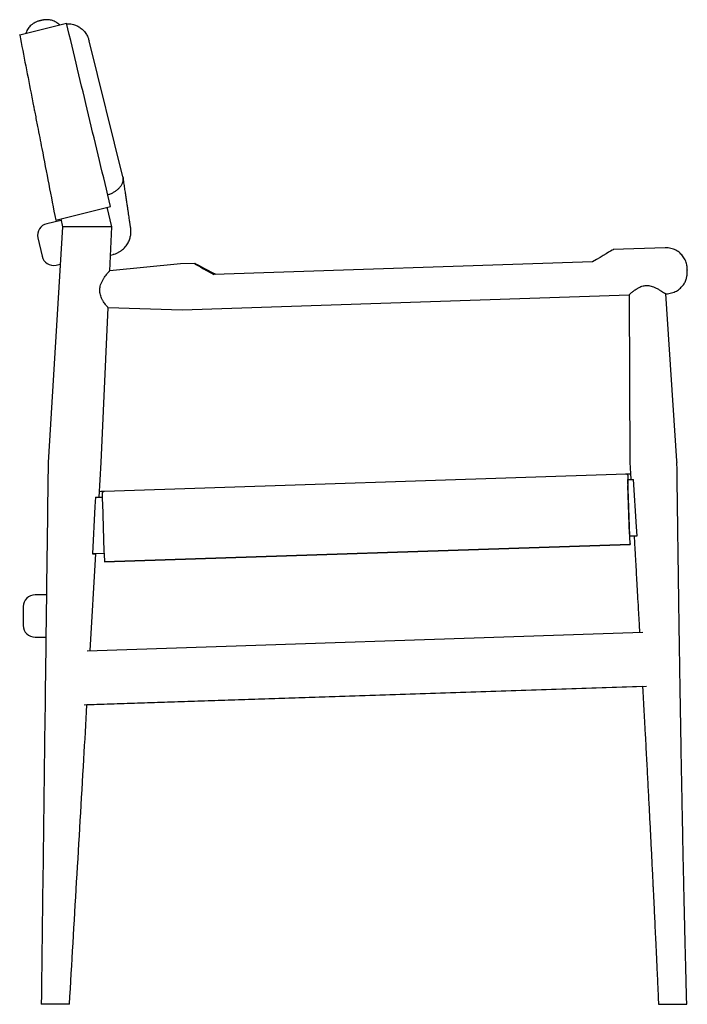
# Model space of a CAD drawing. Units: inches. Extents: x 0.8 to 11.6, y 0.5 to 9.2.
# Drawn here: x 9.4 to 11.6, y 2.2 to 5.5 of the extents above; entities that cross this region are included whole.
import ezdxf

# ---------------------------------------------------------------- set-up
doc = ezdxf.new("R2010")
doc.units = ezdxf.units.IN
doc.header["$MEASUREMENT"] = 0
doc.header["$PDSIZE"] = -1

msp = doc.modelspace()

# ---------------------------------------------------------------- linework, layer by layer
at = {"color": 7, "linetype": 'Continuous', "lineweight": 25}
for p, q in [((9.4066, 5.4334), (9.5632, 5.4724)), ((9.7518, 4.9584), (9.6385, 5.4136)), ((9.6385, 5.4136), (9.6385, 5.4136)), ((9.7518, 4.9584), (9.7521, 4.9556)), ((9.5269, 4.8142), (9.7103, 4.8599)), ((9.7146, 4.7916), (9.6987, 4.857)), ((9.5444, 4.8128), (9.4971, 4.8021)), ((9.5438, 4.8184), (9.5492, 4.7916)), ((9.5492, 4.7916), (9.5016, 4.0042)), ((9.628, 4.7916), (9.5492, 4.7916)), ((9.6359, 4.7916), (9.628, 4.7916)), ((9.7146, 4.7916), (9.6359, 4.7916)), ((9.7079, 4.6452), (9.7146, 4.7916)), ((9.4673, 4.7551), (9.4812, 4.6936)), ((11.5641, 4.7217), (11.3903, 4.716)), ((9.7103, 4.6976), (9.7187, 4.6997)), ((11.3214, 4.6744), (10.056, 4.6324)), ((9.5282, 4.6639), (9.5413, 4.6668)), ((9.9441, 4.6679), (9.7077, 4.6451)), ((9.9913, 4.6695), (9.9441, 4.6679)), ((9.9908, 4.6688), (9.9919, 4.6688)), ((9.9492, 4.5145), (11.4435, 4.5641)), ((11.4433, 4.5642), (11.4458, 4.0042)), ((11.5659, 4.5682), (11.5692, 4.5683)), ((11.6031, 4.0098), (11.566, 4.5684)), ((9.6788, 4.0042), (9.7023, 4.5218)), ((9.7021, 4.5218), (9.9492, 4.5145)), ((9.672, 3.8881), (9.6788, 4.0042)), ((11.4458, 4.0042), (11.4458, 3.9986)), ((11.4458, 3.9986), (11.4462, 3.9985)), ((11.6035, 4.0042), (11.6031, 4.0098)), ((9.6902, 3.9085), (11.4331, 3.9664)), ((11.439, 3.9613), (11.4395, 3.9469)), ((11.4445, 3.7646), (11.4391, 3.9273)), ((11.4395, 3.9469), (11.458, 3.9476)), ((11.4457, 3.7581), (11.4395, 3.9469)), ((9.6595, 3.8878), (9.6824, 3.8886)), ((9.6828, 3.8689), (9.6882, 3.7063)), ((11.4698, 3.7589), (11.4457, 3.7581)), ((11.4601, 3.7584), (11.4457, 3.7579)), ((11.4466, 3.7305), (11.4457, 3.7581)), ((11.4467, 3.7305), (11.4458, 3.7579)), ((9.6903, 3.6722), (11.4466, 3.7305)), ((11.4467, 3.7305), (9.6903, 3.6722)), ((9.6421, 3.3754), (9.6609, 3.6987)), ((9.6884, 3.6997), (9.6494, 3.6984)), ((9.6884, 3.6996), (9.6609, 3.6986)), ((9.6903, 3.6722), (9.6903, 3.6722)), ((9.4953, 3.5619), (9.4579, 3.5619)), ((9.4185, 3.5225), (9.4185, 3.4595)), ((9.632, 3.3751), (11.4898, 3.4368)), ((9.4579, 3.4202), (9.4935, 3.4202)), ((11.501, 3.256), (9.6222, 3.1936)), ((11.4884, 3.2554), (9.6315, 3.1937)), ((9.5731, 2.1932), (9.4786, 2.1932)), ((11.5416, 2.1932), (11.6361, 2.1932))]:
    msp.add_line(p, q, dxfattribs=at)
at = {"color": 7, "linetype": 'Continuous', "lineweight": 25, "flags": 128}
for points in [[(9.9908, 4.6688), (9.9909, 4.6691), (9.991, 4.6693), (9.9912, 4.6695), (9.9913, 4.6695), (9.9914, 4.6695), (9.9916, 4.6693), (9.9917, 4.6691), (9.9919, 4.6688)], [(11.4698, 3.7589), (11.4679, 3.7889), (11.458, 3.9476)], [(9.6595, 3.8878), (9.6579, 3.8572), (9.6494, 3.6984)]]:
    msp.add_lwpolyline(points, dxfattribs=at)
at = {"color": 7, "linetype": 'Continuous', "lineweight": 25}
for centre, radius, start, end in [((9.5057, 4.7637), 0.0394, 102.6804, 192.6804), ((11.3907, 4.7152), 0.000908, 115.8297, 174.3453), ((9.5196, 4.7023), 0.0394, 192.6804, 282.6804), ((11.4071, 5.1517), 1.1856, 271.1867, 271.9526), ((11.8906, 3.9459), 0.4519, 178.047, 182.3687), ((9.5003, 8.8797), 4.975, 271.9926, 272.1908), ((10.1343, 3.8876), 0.4519, 178.047, 182.3687), ((11.899, 3.776), 0.4547, 181.4321, 185.7357), ((10.1427, 3.7176), 0.4547, 181.4321, 185.7357), ((9.4579, 3.5225), 0.0394, 90, 180), ((9.4579, 3.4595), 0.0394, 180, 270)]:
    msp.add_arc(centre, radius, start, end, dxfattribs=at)
for centre, major_axis, ratio, start_param, end_param in [((11.2614, 4.6349), (0.1302, 0.0811), 0.013513, 0.159566, 1.083632), ((10.1253, 4.5971), (0.1353, -0.0723), 0.012046, 3.256924, 4.18099), ((10.1253, 4.5971), (0.1353, -0.0723), 0.012046, 2.057112, 2.981177)]:
    msp.add_ellipse(centre, major_axis=major_axis, ratio=ratio, start_param=start_param, end_param=end_param, dxfattribs=at)
for points, knots in [([(9.4775, 5.4813), (9.4772, 5.4813), (9.476, 5.481), (9.4739, 5.4805), (9.4719, 5.48), (9.4699, 5.4794), (9.4666, 5.4785), (9.4627, 5.477), (9.4573, 5.4745), (9.4513, 5.471), (9.4451, 5.4661), (9.4394, 5.4605), (9.4347, 5.4545), (9.4308, 5.4477), (9.4282, 5.4423), (9.4273, 5.4391), (9.4271, 5.4385)], [0, 0, 0, 0, 0.0141761, 0.0506423, 0.0907849, 0.1270683, 0.1597765, 0.2376919, 0.3050541, 0.4087884, 0.5355769, 0.6396784, 0.7466918, 0.8586067, 0.9733599, 1, 1, 1, 1]), ([(9.4919, 5.4839), (9.4901, 5.4837), (9.4877, 5.4835), (9.4848, 5.483), (9.4833, 5.4827), (9.4817, 5.4823), (9.4797, 5.4819), (9.4781, 5.4815), (9.4775, 5.4813)], [0, 0, 0, 0, 0.344857, 0.462985, 0.573318, 0.686416, 0.883002, 1, 1, 1, 1]), ([(9.5402, 5.4667), (9.5392, 5.4676), (9.5364, 5.4703), (9.5313, 5.474), (9.5252, 5.4775), (9.5189, 5.4802), (9.5128, 5.4822), (9.5068, 5.4834), (9.5013, 5.484), (9.4963, 5.4842), (9.4933, 5.484), (9.4919, 5.4839)], [0, 0, 0, 0, 0.078556, 0.218682, 0.353326, 0.482109, 0.604451, 0.71953, 0.826219, 0.923009, 1, 1, 1, 1]), ([(9.7103, 4.8599), (9.6857, 4.962), (9.6366, 5.1661), (9.5877, 5.3703), (9.5632, 5.4724)], [0, 0, 0, 0, 0.499993, 1, 1, 1, 1]), ([(9.5636, 5.4706), (9.5651, 5.4707), (9.5699, 5.471), (9.5778, 5.47), (9.5882, 5.4678), (9.5989, 5.4636), (9.6104, 5.4568), (9.6211, 5.4473), (9.6297, 5.4356), (9.6355, 5.4242), (9.6375, 5.4168), (9.6383, 5.4135)], [0, 0, 0, 0, 0.034658, 0.114989, 0.197318, 0.310461, 0.42682, 0.584141, 0.745894, 0.890479, 1, 1, 1, 1]), ([(9.4066, 5.4334), (9.4201, 5.3642), (9.4352, 5.2865), (9.4513, 5.2038), (9.4543, 5.1885), (9.4563, 5.1784), (9.46, 5.159), (9.4682, 5.117), (9.4912, 4.9984), (9.5114, 4.8941), (9.5269, 4.8142)], [0, 0, 0, 0, 0.33543, 0.376522, 0.400506, 0.409554, 0.425422, 0.494458, 0.613232, 1, 1, 1, 1]), ([(9.701, 4.8987), (9.7042, 4.8999), (9.7109, 4.9023), (9.7203, 4.9071), (9.7291, 4.9127), (9.7367, 4.919), (9.7432, 4.9259), (9.7482, 4.9334), (9.7517, 4.9415), (9.7531, 4.95), (9.7525, 4.9564), (9.7515, 4.9598), (9.7512, 4.9605), (9.7512, 4.9605)], [0, 0, 0, 0, 0.0852678, 0.17974, 0.2767191, 0.3761281, 0.4777955, 0.59066, 0.7060318, 0.8354173, 0.9678507, 0.9990451, 1, 1, 1, 1]), ([(9.7531, 4.9511), (9.753, 4.952), (9.7528, 4.9534), (9.7525, 4.955), (9.7524, 4.9557)], [0, 0, 0, 0, 0.590271, 1, 1, 1, 1]), ([(9.7776, 4.7872), (9.7776, 4.7872), (9.7776, 4.7872), (9.7776, 4.7874), (9.7775, 4.7882), (9.7772, 4.7903), (9.7767, 4.7938), (9.776, 4.7985), (9.7752, 4.8044), (9.7741, 4.8115), (9.7729, 4.8199), (9.7715, 4.8294), (9.7699, 4.8402), (9.7681, 4.8522), (9.7661, 4.8654), (9.764, 4.8798), (9.7616, 4.8954), (9.7591, 4.912), (9.7564, 4.9298), (9.7542, 4.9444), (9.7528, 4.9534), (9.7524, 4.9557)], [0, 0, 0, 0, 0.002211, 0.021175, 0.073584, 0.133968, 0.194324, 0.254496, 0.314545, 0.374537, 0.43454, 0.494604, 0.554793, 0.615174, 0.675815, 0.736784, 0.797801, 0.85838, 0.918742, 0.97894, 1, 1, 1, 1]), ([(9.7187, 4.6998), (9.7198, 4.7001), (9.7241, 4.701), (9.731, 4.7037), (9.7393, 4.7078), (9.7469, 4.7128), (9.7536, 4.7185), (9.7594, 4.7246), (9.7645, 4.7311), (9.7687, 4.7378), (9.772, 4.7447), (9.7746, 4.7514), (9.7764, 4.758), (9.7776, 4.7643), (9.7783, 4.77), (9.7785, 4.7752), (9.7784, 4.7795), (9.7782, 4.7828), (9.7779, 4.7851), (9.7778, 4.7863), (9.7777, 4.7868), (9.7777, 4.7869), (9.7777, 4.787), (9.7777, 4.787), (9.7777, 4.7871), (9.7777, 4.7871), (9.7776, 4.7872), (9.7776, 4.7873), (9.7776, 4.7876), (9.7776, 4.7878)], [0, 0, 0, 0, 0.02266, 0.084765, 0.14507, 0.203664, 0.260576, 0.315786, 0.369229, 0.420792, 0.470304, 0.51753, 0.562147, 0.603725, 0.641694, 0.675313, 0.703663, 0.725724, 0.740667, 0.748166, 0.74982, 0.750742, 0.751591, 0.752867, 0.755493, 0.763619, 0.791899, 0.902734, 1, 1, 1, 1]), ([(11.5692, 4.5684), (11.5701, 4.5684), (11.5741, 4.5684), (11.581, 4.5695), (11.5897, 4.5718), (11.5978, 4.5752), (11.6052, 4.5793), (11.6118, 4.5841), (11.6176, 4.5895), (11.6226, 4.5952), (11.6269, 4.6012), (11.6303, 4.6072), (11.633, 4.6133), (11.635, 4.6191), (11.6363, 4.6246), (11.6372, 4.6296), (11.6376, 4.634), (11.6379, 4.6379), (11.6379, 4.6417), (11.6379, 4.646), (11.6377, 4.6507), (11.6374, 4.6551), (11.6369, 4.6599), (11.6359, 4.6657), (11.634, 4.6731), (11.6309, 4.681), (11.6268, 4.6884), (11.6221, 4.6951), (11.6167, 4.7011), (11.6104, 4.7068), (11.6033, 4.7117), (11.5955, 4.7157), (11.5873, 4.7189), (11.5787, 4.7209), (11.5709, 4.7219), (11.566, 4.7217), (11.5641, 4.7216)], [0, 0, 0, 0, 0.011337, 0.050811, 0.088963, 0.125907, 0.161704, 0.196372, 0.229894, 0.262222, 0.293272, 0.322924, 0.35101, 0.377311, 0.401531, 0.423234, 0.441773, 0.457752, 0.475548, 0.494059, 0.513279, 0.534074, 0.553826, 0.57816, 0.610735, 0.650463, 0.686101, 0.718679, 0.753521, 0.789463, 0.826112, 0.863213, 0.900606, 0.938187, 0.975885, 1, 1, 1, 1]), ([(9.7021, 4.522), (9.7021, 4.5219), (9.702, 4.5218), (9.7004, 4.5232), (9.6973, 4.5268), (9.693, 4.5324), (9.6891, 4.538), (9.6848, 4.545), (9.6807, 4.5528), (9.6773, 4.5609), (9.6745, 4.5708), (9.6735, 4.5835), (9.6762, 4.5964), (9.6805, 4.607), (9.6851, 4.6158), (9.6902, 4.6238), (9.6951, 4.6306), (9.6995, 4.6364), (9.703, 4.6405), (9.7056, 4.6433), (9.7072, 4.6449), (9.7076, 4.645), (9.7077, 4.6451)], [0, 0, 0, 0, 0.014842, 0.058586, 0.141115, 0.185893, 0.231619, 0.284291, 0.33822, 0.381478, 0.425782, 0.497724, 0.569628, 0.621661, 0.67514, 0.729456, 0.784911, 0.834044, 0.88443, 0.924907, 0.966495, 1, 1, 1, 1]), ([(11.4433, 4.5642), (11.4434, 4.5644), (11.4437, 4.565), (11.4474, 4.5686), (11.4544, 4.5747), (11.4608, 4.5793), (11.4634, 4.5812)], [0, 0, 0, 0, 0.148924, 0.444672, 0.77048, 1, 1, 1, 1]), ([(11.4634, 4.5812), (11.4658, 4.5828), (11.4708, 4.5861), (11.4786, 4.5902), (11.4863, 4.5932), (11.4935, 4.5951), (11.5012, 4.5959), (11.509, 4.5954), (11.5169, 4.5937), (11.5256, 4.5908), (11.5346, 4.5867), (11.5437, 4.5817), (11.5517, 4.5768), (11.5578, 4.573), (11.562, 4.5703), (11.5646, 4.5688), (11.5659, 4.5681), (11.5659, 4.5682), (11.5659, 4.5683)], [0, 0, 0, 0, 0.073295, 0.148266, 0.200179, 0.253329, 0.305353, 0.359422, 0.415315, 0.472812, 0.553661, 0.636779, 0.719345, 0.804602, 0.863886, 0.924765, 0.984112, 1, 1, 1, 1]), ([(9.5016, 4.0042), (9.4981, 3.7311), (9.4905, 3.1274), (9.4828, 2.5237), (9.4786, 2.1932)], [0, 0, 0, 0, 0.452478, 1, 1, 1, 1]), ([(11.4462, 3.9985), (11.4471, 3.9818), (11.4481, 3.9647), (11.4491, 3.9476), (11.4492, 3.9472)], [0, 0, 0, 0, 0.9783836, 1, 1, 1, 1]), ([(11.6361, 2.1932), (11.6355, 2.2151), (11.6344, 2.2573), (11.6328, 2.3181), (11.6314, 2.3741), (11.6303, 2.4198), (11.6294, 2.4559), (11.6288, 2.483), (11.6283, 2.5068), (11.6278, 2.5268), (11.6274, 2.5422), (11.6272, 2.5535), (11.627, 2.5625), (11.6268, 2.5722), (11.6265, 2.5845), (11.6262, 2.5997), (11.6256, 2.6263), (11.6248, 2.6629), (11.6238, 2.71), (11.6229, 2.7575), (11.6219, 2.8071), (11.6209, 2.8581), (11.6199, 2.912), (11.6188, 2.9678), (11.6178, 3.0243), (11.6169, 3.0747), (11.6162, 3.1185), (11.6156, 3.1549), (11.615, 3.1885), (11.6145, 3.2168), (11.6142, 3.2397), (11.6139, 3.2579), (11.6136, 3.2757), (11.6133, 3.2945), (11.613, 3.3159), (11.6126, 3.3397), (11.6122, 3.366), (11.6118, 3.3938), (11.6113, 3.4218), (11.6109, 3.4492), (11.6105, 3.476), (11.6101, 3.505), (11.6096, 3.5361), (11.6092, 3.5691), (11.6087, 3.6024), (11.6082, 3.6379), (11.6076, 3.6779), (11.607, 3.722), (11.6064, 3.7702), (11.6057, 3.8222), (11.6049, 3.8787), (11.6041, 3.94), (11.6036, 3.9823), (11.6033, 4.0042)], [0, 0, 0, 0, 0.036265, 0.069863, 0.100796, 0.129063, 0.145467, 0.160711, 0.173936, 0.184952, 0.193759, 0.199411, 0.203663, 0.208763, 0.21551, 0.223903, 0.233942, 0.259735, 0.284488, 0.311854, 0.338495, 0.366619, 0.396385, 0.427714, 0.459095, 0.489951, 0.511192, 0.53167, 0.550261, 0.566924, 0.578467, 0.588194, 0.597093, 0.607932, 0.619384, 0.63251, 0.64731, 0.663065, 0.678518, 0.693646, 0.708448, 0.722926, 0.741723, 0.759942, 0.777607, 0.796796, 0.818857, 0.843788, 0.869926, 0.898615, 0.929858, 0.963653, 1, 1, 1, 1]), ([(11.4331, 3.9664), (11.4337, 3.9664), (11.4346, 3.966), (11.4361, 3.9647), (11.4366, 3.9642), (11.4378, 3.9629), (11.4384, 3.9622), (11.439, 3.9613)], [0, 0, 0, 0, 0.5, 0.5, 0.75, 0.75, 1, 1, 1, 1]), ([(9.6826, 3.903), (9.6841, 3.9047), (9.6855, 3.9061), (9.6874, 3.9075), (9.688, 3.9078), (9.6892, 3.9083), (9.6897, 3.9085), (9.6902, 3.9085)], [0, 0, 0, 0, 0.5, 0.5, 0.75, 0.75, 1, 1, 1, 1]), ([(11.4601, 3.7585), (11.4604, 3.7525), (11.4613, 3.738), (11.4625, 3.7164), (11.4637, 3.6947), (11.4648, 3.6757), (11.4659, 3.6573), (11.4673, 3.6325), (11.4691, 3.6001), (11.4714, 3.5593), (11.4739, 3.515), (11.4763, 3.4737), (11.4778, 3.4471), (11.4783, 3.4364)], [0, 0, 0, 0, 0.055357, 0.135169, 0.201723, 0.256796, 0.312953, 0.372647, 0.48804, 0.614709, 0.752656, 0.900438, 1, 1, 1, 1]), ([(11.4603, 3.7585), (11.4603, 3.7585), (11.46, 3.7585), (11.4617, 3.7586), (11.4649, 3.7587), (11.4681, 3.7588), (11.4698, 3.7589)], [0, 0, 0, 0, 0.135922, 0.459143, 0.726791, 1, 1, 1, 1]), ([(9.6494, 3.6984), (9.6513, 3.6985), (9.6552, 3.6986), (9.6589, 3.6987), (9.6609, 3.6987), (9.6607, 3.6987), (9.6607, 3.6987)], [0, 0, 0, 0, 0.279413, 0.558819, 0.855715, 1, 1, 1, 1]), ([(11.4884, 3.2554), (11.4886, 3.2521), (11.4889, 3.2452), (11.4896, 3.2332), (11.4904, 3.2181), (11.4915, 3.1988), (11.4927, 3.1755), (11.4942, 3.1492), (11.4957, 3.1214), (11.4981, 3.0771), (11.5012, 3.0182), (11.5051, 2.9457), (11.5086, 2.8772), (11.512, 2.812), (11.5153, 2.7477), (11.5186, 2.6819), (11.5211, 2.631), (11.5228, 2.5968), (11.5235, 2.5819), (11.5241, 2.5701), (11.5246, 2.5605), (11.525, 2.5511), (11.5256, 2.539), (11.5264, 2.5227), (11.5274, 2.5019), (11.5286, 2.4773), (11.5301, 2.4451), (11.532, 2.4053), (11.5342, 2.3578), (11.5366, 2.3064), (11.5391, 2.2511), (11.5407, 2.2129), (11.5416, 2.1932)], [0, 0, 0, 0, 0.009243, 0.019623, 0.033877, 0.052006, 0.074009, 0.099782, 0.126373, 0.152436, 0.224855, 0.292859, 0.357159, 0.418395, 0.477128, 0.538655, 0.60412, 0.62107, 0.635111, 0.646243, 0.654465, 0.662257, 0.672749, 0.688594, 0.708203, 0.731577, 0.758097, 0.799155, 0.843875, 0.892256, 0.944298, 1, 1, 1, 1]), ([(9.5731, 2.1932), (9.589, 2.4664), (9.6085, 2.7999), (9.628, 3.1334), (9.6315, 3.1937)], [0, 0, 0, 0, 0.819028, 1, 1, 1, 1])]:
    msp.add_open_spline(points, degree=3, knots=knots, dxfattribs=at)
at = {"color": 7, "linetype": 'Continuous', "lineweight": 0}
for p in [(9.4066, 5.4334), (11.6378, 4.6474)]:
    msp.add_point(p, dxfattribs=at)

doc.saveas('drawing.dxf')
